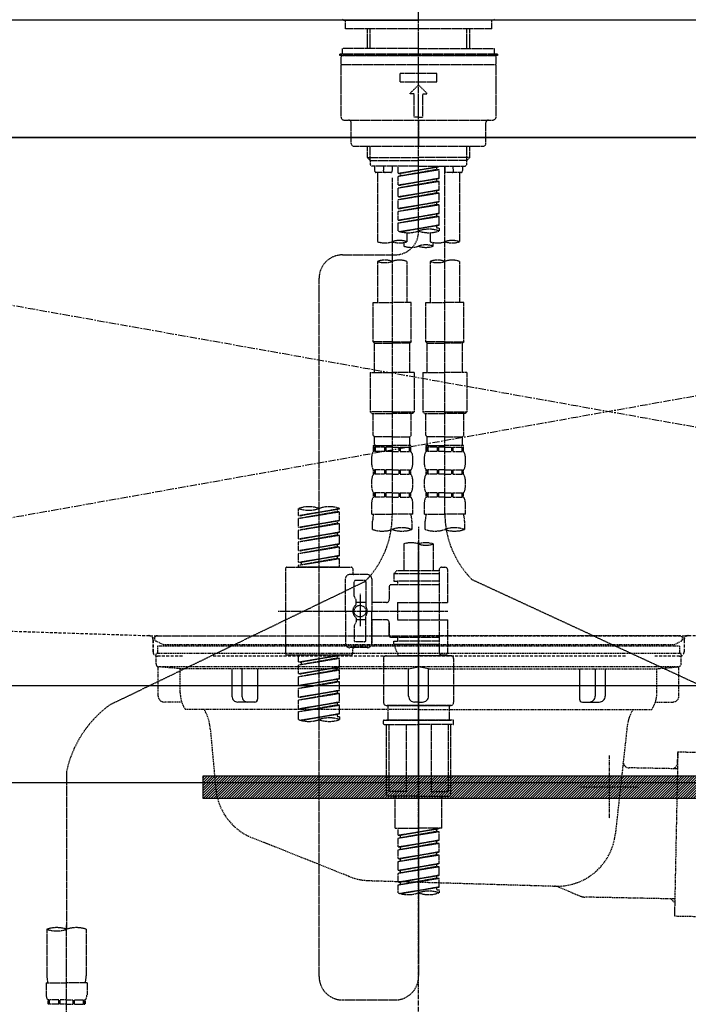
# Model space of a CAD drawing. Units: millimetres. Extents: x -109 to 26472, y -120 to 8859.
# Drawn here: x 17545 to 17773, y 2693 to 3029 of the extents above; entities that cross this region are included whole.
import ezdxf

# ---------------------------------------------------------------- set-up
doc = ezdxf.new("R2010")
doc.units = ezdxf.units.MM
for name, pattern in [('CENTER', [2, 1.25, -0.25, 0.25, -0.25]), ('CENTER2', [1.125, 0.75, -0.125, 0.125, -0.125]), ('DASHED', [0.75, 0.5, -0.25]), ('HIDDEN', [0.375, 0.25, -0.125]), ('STYLE_01', [1.40625, 0.9375, -0.15625, 0.15625, -0.15625])]:
    doc.linetypes.add(name, pattern=pattern)
doc.layers.get('DEFPOINTS').update_dxf_attribs({"color": 146})
for name, color, linetype in [('120-キャビネット（外）', 7, 'Continuous'), ('122-扉', 6, 'Continuous'), ('123-扉向き', 231, 'CENTER'), ('126-甲板', 2, 'Continuous'), ('140-パーツ芯', 13, 'CENTER'), ('142-把手', 4, 'Continuous'), ('150-機器', 8, 'Continuous'), ('160-文字', 254, 'Continuous'), ('166-寸法B', 11, 'Continuous')]:
    doc.layers.add(name, color=color, linetype=linetype)
doc.styles.add('KH001', font='txt')
doc.dimstyles.new('KH1xx030', dxfattribs={"dimscale": 30, "dimtxt": 2, "dimasz": 0.6, "dimexe": 0.3, "dimexo": 1.2, "dimgap": 0.5, "dimtad": 3, "dimdec": 1, "dimdsep": 46, "dimlunit": 6, "dimtxsty": 'KH001', "dimblk": 'DOT', "dimcen": 1, "dimdle": 1, "dimclrd": 256, "dimclre": 256, "dimclrt": 256, "dimadec": 0, "dimazin": 0, "dimtfac": 1, "dimtdec": 1, "dimtix": 1, "dimtmove": 2, "dimatfit": 3, "dimldrblk": 'CLOSEDBLANK', "dimfxl": 1, "dimtolj": 1, "dimtzin": 0, "dimlwd": -1, "dimlwe": -1, "dimarcsym": 0})

# ---------------------------------------------------------------- blocks, each defined once
blk = doc.blocks.new('KHB800HL-10_S2')
at = {"layer": '140-パーツ芯', "linetype": 'STYLE_01'}
blk.add_line((0, -258.2), (0, -177.84), dxfattribs=at)
at = {"layer": '150-機器', "color": 161, "linetype": 'HIDDEN', "ltscale": 4}
for p, q in [((401.5, 0), (-401.5, 0)), ((-398.55, -200.05), (-91.95, -209.95)), ((91.95, -209.95), (398.55, -200.05)), ((-91.95, -209.95), (-90.5, -210)), ((-91.62, -210), (91.62, -210)), ((-90.5, -211.45), (-90.5, -210)), ((-90.5, -211.45), (-90.5, -215.5)), ((-90.5, -215.5), (-90.5, -211.51)), ((91.95, -209.95), (90.5, -210)), ((90.5, -211.45), (90.5, -210)), ((90.5, -211.45), (90.5, -215.5)), ((90.5, -211.51), (90.5, -215.5)), ((-80.5, -217), (-89, -217)), ((70.5, -217), (-70.5, -217)), ((89, -217), (80.5, -217))]:
    blk.add_line(p, q, dxfattribs=at)
for centre, start, end in [((-92, -211.45), 360, 88.1498), ((92, -211.45), 91.8502, 180), ((-89, -215.5), 180, 270), ((89, -215.5), 270, 0)]:
    blk.add_arc(centre, 1.5, start, end, dxfattribs=at)
blk = doc.blocks.new('F402_S')
at = {"layer": '150-機器', "color": 161, "linetype": 'CENTER2'}
blk.add_line((0, -72.08), (0, 259.91), dxfattribs=at)
at = {"layer": '150-機器', "color": 13, "linetype": 'Continuous'}
for p, q in [((-25.63, 0), (-25.93, 0.3)), ((-25.63, 0), (0, 0)), ((25.63, 0), (0, 0)), ((25.93, 0.3), (25.63, 0))]:
    blk.add_line(p, q, dxfattribs=at)
at = {"layer": '150-機器', "color": 13, "linetype": 'DASHED', "ltscale": 0.5}
for p, q in [((-24.93, -2.99), (-24.93, 0)), ((24.93, -2.99), (24.93, 0)), ((0, -2.99), (-24.93, -2.99)), ((-17.45, -9.63), (-17.45, -2.99)), ((-16.44, -9.63), (-16.44, -2.99)), ((24.93, -2.99), (0, -2.99)), ((16.44, -9.63), (16.44, -2.99)), ((17.45, -9.63), (17.45, -2.99)), ((0, -9.63), (-25.93, -9.63)), ((-25.93, -11.63), (-25.93, -9.63)), ((0, -9.63), (25.93, -9.63)), ((25.93, -11.63), (25.93, -9.63)), ((0, -11.63), (-26.93, -11.63)), ((-26.93, -11.63), (-26.93, -12.12)), ((0, -12.12), (-26.93, -12.12)), ((-26.43, -33.07), (-26.43, -12.62)), ((-25.93, -12.12), (25.93, -12.12)), ((26.93, -11.63), (0, -11.63)), ((26.93, -12.12), (0, -12.12)), ((26.43, -33.07), (26.43, -12.62)), ((26.93, -11.63), (26.93, -12.12)), ((-26.43, -15.12), (26.43, -15.12)), ((-6.23, -21.1), (-6.23, -18.11)), ((-6.23, -18.11), (6.23, -18.11)), ((6.23, -21.1), (6.23, -18.11)), ((-6.23, -21.1), (6.23, -21.1)), ((-2.99, -25.09), (0, -22.1)), ((2.99, -25.09), (0, -22.1)), ((-1.5, -25.09), (-2.99, -25.09)), ((-1.5, -33.07), (-1.5, -25.09)), ((1.5, -25.09), (2.99, -25.09)), ((1.5, -33.07), (1.5, -25.09)), ((0, -33.07), (-1.5, -33.07)), ((0, -33.07), (1.5, -33.07)), ((-25.43, -34.07), (25.43, -34.07)), ((-22.94, -42.05), (-22.94, -35.06)), ((0, -34.07), (0, -43.04)), ((22.94, -42.05), (22.94, -35.06)), ((-21.94, -43.04), (21.94, -43.04)), ((-17.45, -46.88), (-17.45, -43.04)), ((-16.44, -47.87), (-16.44, -43.04)), ((16.44, -47.87), (16.44, -43.04)), ((17.45, -46.88), (17.45, -43.04)), ((-17.45, -46.88), (0, -46.88)), ((-16.46, -47.87), (-17.45, -46.88)), ((17.45, -46.88), (0, -46.88)), ((16.46, -47.87), (17.45, -46.88)), ((-16.44, -47.89), (0, -47.89)), ((-16.41, -49.37), (-16.41, -47.87)), ((-15.91, -49.87), (-16.41, -49.37)), ((0, -49.87), (-15.96, -49.87)), ((-14.96, -49.87), (-14.96, -51.46)), ((-11.92, -51.42), (-11.79, -49.87)), ((-8.98, -49.87), (-8.98, -51.46)), ((-6.98, -52.23), (-6.98, -49.87)), ((-6.98, -52.23), (6.98, -49.98)), ((6.98, -49.98), (-6.13, -52.34)), ((16.44, -47.89), (0, -47.89)), ((0, -49.87), (15.91, -49.87)), ((6.13, -50.13), (6.13, -50.87)), ((8.98, -49.87), (8.98, -51.46)), ((8.98, -168.36), (8.98, -49.87)), ((11.92, -51.42), (11.79, -49.87)), ((14.96, -49.87), (14.96, -51.46)), ((15.91, -49.87), (16.41, -49.37)), ((16.41, -49.37), (16.41, -47.87)), ((-9.47, -51.96), (-14.46, -51.96)), ((-13.96, -51.96), (-13.96, -75.59)), ((-6.98, -53.23), (6.13, -50.87)), ((-6.98, -53.23), (6.98, -50.98)), ((-6.98, -52.23), (-6.13, -52.34)), ((-6.98, -56.22), (-6.98, -53.23)), ((-6.13, -52.34), (-6.13, -53.08)), ((6.13, -50.87), (6.98, -50.98)), ((6.13, -50.87), (6.98, -50.98)), ((6.13, -50.87), (6.98, -50.98)), ((6.98, -53.97), (6.98, -50.98)), ((6.98, -53.97), (6.98, -50.98)), ((14.46, -51.96), (9.47, -51.96)), ((13.96, -51.96), (13.96, -75.59)), ((-8.98, -53.83), (-8.98, -168.99)), ((-6.98, -56.22), (6.98, -53.97)), ((-6.98, -57.22), (6.13, -54.86)), ((-6.98, -57.22), (6.98, -54.96)), ((-6.98, -56.22), (-6.13, -56.32)), ((6.98, -53.97), (-6.13, -56.32)), ((6.13, -54.12), (6.13, -54.86)), ((6.13, -54.12), (6.13, -54.86)), ((6.13, -54.86), (6.98, -54.96)), ((6.13, -54.86), (6.98, -54.96)), ((6.98, -57.96), (6.98, -54.96)), ((6.98, -57.96), (6.98, -54.96)), ((-6.98, -60.21), (-6.98, -57.22)), ((-6.98, -60.21), (6.98, -57.96)), ((-6.98, -61.21), (6.13, -58.85)), ((-6.98, -61.21), (6.98, -58.95)), ((-6.98, -60.21), (-6.13, -60.31)), ((6.98, -57.96), (-6.13, -60.31)), ((6.13, -58.09), (6.13, -58.85)), ((6.13, -58.11), (6.13, -58.85)), ((6.13, -58.11), (6.13, -58.85)), ((6.13, -58.85), (6.98, -58.95)), ((6.13, -58.85), (6.98, -58.95)), ((6.13, -58.85), (6.98, -58.95)), ((6.18, -58.09), (6.98, -57.96)), ((6.98, -61.95), (6.98, -58.95)), ((6.98, -61.95), (6.98, -58.95)), ((-6.98, -64.2), (-6.98, -61.21)), ((-6.98, -64.2), (6.98, -61.95)), ((-6.98, -65.2), (6.13, -62.84)), ((-6.98, -65.2), (6.98, -62.94)), ((6.98, -61.95), (-6.13, -64.3)), ((6.13, -62.1), (6.13, -62.84)), ((6.13, -62.1), (6.13, -62.84)), ((6.13, -62.84), (6.98, -62.94)), ((6.13, -62.84), (6.98, -62.94)), ((6.98, -65.94), (6.98, -62.94)), ((6.98, -65.94), (6.98, -62.94)), ((-6.98, -64.2), (-6.13, -64.3)), ((-6.98, -68.19), (-6.98, -65.2)), ((-6.98, -68.19), (6.98, -65.94)), ((-6.98, -69.18), (6.13, -66.83)), ((-6.98, -69.18), (6.98, -66.93)), ((6.98, -65.94), (-6.13, -68.29)), ((6.13, -66.07), (6.13, -66.83)), ((6.13, -66.09), (6.13, -66.83)), ((6.13, -66.09), (6.13, -66.83)), ((6.13, -66.83), (6.98, -66.93)), ((6.13, -66.83), (6.98, -66.93)), ((6.18, -66.06), (6.98, -65.94)), ((6.98, -69.92), (6.98, -66.93)), ((6.98, -69.92), (6.98, -66.93)), ((-6.98, -68.19), (-6.13, -68.29)), ((-6.98, -71.92), (-6.98, -69.18)), ((-6.45, -72.09), (6.98, -69.92)), ((6.98, -69.92), (-5.89, -72.24)), ((6.13, -70.06), (6.13, -70.82)), ((6.13, -70.08), (6.13, -70.82)), ((6.13, -70.08), (6.13, -70.82)), ((6.18, -70.05), (6.98, -69.92)), ((-3.99, -72.51), (-3.99, -75.59)), ((3.99, -72.51), (3.99, -75.59)), ((6.13, -70.82), (6.98, -70.92)), ((6.13, -70.82), (6.98, -70.92)), ((6.98, -70.92), (6.98, -71.92)), ((-4.99, -75.86), (-4.99, -77.09)), ((4.99, -77.09), (4.99, -75.86)), ((-25.94, -80.08), (-7.97, -80.06)), ((-13.96, -82.3), (-13.96, -96.27)), ((-3.99, -82.3), (-3.99, -96.27)), ((3.99, -82.3), (3.99, -96.27)), ((13.96, -82.3), (13.96, -96.27)), ((-33.91, -326.25), (-33.91, -88.06)), ((-15.46, -109.74), (-15.46, -96.27)), ((-15.46, -96.27), (-8.98, -96.27)), ((-2.49, -96.27), (-8.98, -96.27)), ((-2.49, -109.74), (-2.49, -96.27)), ((2.49, -109.74), (2.49, -96.27)), ((2.49, -96.27), (8.98, -96.27)), ((15.46, -96.27), (8.98, -96.27)), ((15.46, -109.74), (15.46, -96.27)), ((-8.98, -109.74), (-15.46, -109.74)), ((-15.46, -109.74), (-14.96, -110.24)), ((-14.96, -110.24), (-8.98, -110.24)), ((-14.96, -120.21), (-14.96, -110.24)), ((-8.98, -109.74), (-2.49, -109.74)), ((-2.99, -110.24), (-8.98, -110.24)), ((-2.49, -109.74), (-2.99, -110.24)), ((-2.99, -120.21), (-2.99, -110.24)), ((8.98, -109.74), (2.49, -109.74)), ((2.49, -109.74), (2.99, -110.24)), ((2.99, -110.24), (8.98, -110.24)), ((2.99, -120.21), (2.99, -110.24)), ((8.98, -109.74), (15.46, -109.74)), ((14.96, -110.24), (8.98, -110.24)), ((15.46, -109.74), (14.96, -110.24)), ((14.96, -120.21), (14.96, -110.24)), ((-16.46, -120.21), (-8.98, -120.21)), ((-16.46, -120.21), (-16.46, -133.67)), ((-1.5, -120.21), (-8.98, -120.21)), ((-1.5, -120.21), (-1.5, -133.67)), ((1.5, -120.21), (8.98, -120.21)), ((1.5, -120.21), (1.5, -133.67)), ((16.46, -120.21), (8.98, -120.21)), ((16.46, -120.21), (16.46, -133.67)), ((-8.98, -133.67), (-16.46, -133.67)), ((-16.46, -133.67), (-15.96, -134.17)), ((-15.96, -134.17), (-8.98, -134.17)), ((-15.46, -141.65), (-15.46, -134.17)), ((-8.98, -133.67), (-1.5, -133.67)), ((-1.99, -134.17), (-8.98, -134.17)), ((-2.49, -141.65), (-2.49, -134.17)), ((-1.5, -133.67), (-1.99, -134.17)), ((8.98, -133.67), (1.5, -133.67)), ((1.5, -133.67), (1.99, -134.17)), ((1.99, -134.17), (8.98, -134.17)), ((2.49, -141.65), (2.49, -134.17)), ((8.98, -133.67), (16.46, -133.67)), ((15.96, -134.17), (8.98, -134.17)), ((15.46, -141.65), (15.46, -134.17)), ((16.46, -133.67), (15.96, -134.17)), ((-15.46, -141.65), (-14.96, -142.15)), ((-14.96, -144.74), (-14.96, -142.15)), ((-8.98, -142.15), (-14.96, -142.15)), ((-8.98, -142.15), (-2.99, -142.15)), ((-2.49, -141.65), (-2.99, -142.15)), ((-2.99, -144.74), (-2.99, -142.15)), ((2.49, -141.65), (2.99, -142.15)), ((2.99, -144.74), (2.99, -142.15)), ((8.98, -142.15), (2.99, -142.15)), ((8.98, -142.15), (14.96, -142.15)), ((15.46, -141.65), (14.96, -142.15)), ((14.96, -144.74), (14.96, -142.15)), ((-15.46, -145.14), (-8.98, -145.14)), ((-15.36, -147.14), (-15.36, -145.14)), ((-15.36, -145.14), (-8.98, -145.14)), ((-14.96, -145.64), (-15.36, -145.64)), ((-14.96, -147.14), (-15.36, -147.14)), ((-14.96, -145.64), (-14.96, -147.14)), ((-14.86, -145.14), (-8.98, -145.14)), ((-14.86, -145.14), (-8.98, -145.14)), ((-11.65, -145.64), (-14.77, -145.64)), ((-14.77, -145.64), (-14.77, -147.14)), ((-11.65, -147.14), (-14.77, -147.14)), ((-11.65, -145.64), (-11.65, -147.14)), ((-8.98, -145.64), (-11.19, -145.64)), ((-11.19, -145.64), (-11.19, -147.14)), ((-8.98, -147.14), (-11.19, -147.14)), ((-2.59, -145.14), (-8.98, -145.14)), ((-8.98, -145.64), (-6.77, -145.64)), ((-8.98, -147.14), (-6.77, -147.14)), ((-6.77, -145.64), (-6.77, -147.14)), ((-6.3, -145.64), (-3.18, -145.64)), ((-6.3, -145.64), (-6.3, -147.14)), ((-6.3, -147.14), (-3.18, -147.14)), ((-3.18, -145.64), (-3.18, -147.14)), ((-2.99, -145.64), (-2.59, -145.64)), ((-2.99, -145.64), (-2.99, -147.14)), ((-2.99, -147.14), (-2.59, -147.14)), ((-2.59, -147.14), (-2.59, -145.14)), ((2.49, -145.14), (8.98, -145.14)), ((2.59, -147.14), (2.59, -145.14)), ((2.59, -145.14), (8.98, -145.14)), ((2.99, -145.64), (2.59, -145.64)), ((2.99, -147.14), (2.59, -147.14)), ((2.99, -145.64), (2.99, -147.14)), ((3.09, -145.14), (8.98, -145.14)), ((3.09, -145.14), (8.98, -145.14)), ((6.3, -145.64), (3.18, -145.64)), ((3.18, -145.64), (3.18, -147.14)), ((6.3, -147.14), (3.18, -147.14)), ((6.3, -145.64), (6.3, -147.14)), ((8.98, -145.64), (6.77, -145.64)), ((6.77, -145.64), (6.77, -147.14)), ((8.98, -147.14), (6.77, -147.14)), ((15.36, -145.14), (8.98, -145.14)), ((8.98, -145.64), (11.19, -145.64)), ((8.98, -147.14), (11.19, -147.14)), ((11.19, -145.64), (11.19, -147.14)), ((11.65, -145.64), (14.77, -145.64)), ((11.65, -145.64), (11.65, -147.14)), ((11.65, -147.14), (14.77, -147.14)), ((14.77, -145.64), (14.77, -147.14)), ((14.96, -145.64), (15.36, -145.64)), ((14.96, -145.64), (14.96, -147.14)), ((14.96, -147.14), (15.36, -147.14)), ((15.36, -147.14), (15.36, -145.14)), ((-15.96, -151.68), (-15.96, -148.88)), ((-1.99, -151.68), (-1.99, -148.88)), ((1.99, -151.68), (1.99, -148.88)), ((15.96, -151.68), (15.96, -148.88)), ((-15.36, -154.92), (-15.36, -153.42)), ((-14.96, -153.42), (-15.36, -153.42)), ((-14.96, -153.42), (-14.96, -154.92)), ((-14.77, -153.42), (-14.77, -154.92)), ((-11.65, -153.42), (-14.77, -153.42)), ((-11.65, -153.42), (-11.65, -154.92)), ((-11.19, -153.42), (-11.19, -154.92)), ((-8.98, -153.42), (-11.19, -153.42)), ((-8.98, -153.42), (-6.77, -153.42)), ((-6.77, -153.42), (-6.77, -154.92)), ((-6.3, -153.42), (-6.3, -154.92)), ((-6.3, -153.42), (-3.18, -153.42)), ((-3.18, -153.42), (-3.18, -154.92)), ((-2.99, -153.42), (-2.99, -154.92)), ((-2.99, -153.42), (-2.59, -153.42)), ((-2.59, -154.92), (-2.59, -153.42)), ((2.59, -154.92), (2.59, -153.42)), ((2.99, -153.42), (2.59, -153.42)), ((2.99, -153.42), (2.99, -154.92)), ((3.18, -153.42), (3.18, -154.92)), ((6.3, -153.42), (3.18, -153.42)), ((6.3, -153.42), (6.3, -154.92)), ((6.77, -153.42), (6.77, -154.92)), ((8.98, -153.42), (6.77, -153.42)), ((8.98, -153.42), (11.19, -153.42)), ((11.19, -153.42), (11.19, -154.92)), ((11.65, -153.42), (11.65, -154.92)), ((11.65, -153.42), (14.77, -153.42)), ((14.77, -153.42), (14.77, -154.92)), ((14.96, -153.42), (14.96, -154.92)), ((14.96, -153.42), (15.36, -153.42)), ((15.36, -154.92), (15.36, -153.42)), ((-15.96, -159.46), (-15.96, -156.66)), ((-14.96, -154.92), (-15.36, -154.92)), ((-11.65, -154.92), (-14.77, -154.92)), ((-8.98, -154.92), (-11.19, -154.92)), ((-8.98, -154.92), (-6.77, -154.92)), ((-6.3, -154.92), (-3.18, -154.92)), ((-2.99, -154.92), (-2.59, -154.92)), ((-1.99, -159.46), (-1.99, -156.66)), ((1.99, -159.46), (1.99, -156.66)), ((2.99, -154.92), (2.59, -154.92)), ((6.3, -154.92), (3.18, -154.92)), ((8.98, -154.92), (6.77, -154.92)), ((8.98, -154.92), (11.19, -154.92)), ((11.65, -154.92), (14.77, -154.92)), ((14.96, -154.92), (15.36, -154.92)), ((15.96, -159.46), (15.96, -156.66)), ((-15.36, -162.7), (-15.36, -161.2)), ((-14.96, -161.2), (-15.36, -161.2)), ((-14.96, -161.2), (-14.96, -162.7)), ((-14.77, -161.2), (-14.77, -162.7)), ((-11.65, -161.2), (-14.77, -161.2)), ((-11.65, -161.2), (-11.65, -162.7)), ((-11.19, -161.2), (-11.19, -162.7)), ((-8.98, -161.2), (-11.19, -161.2)), ((-8.98, -161.2), (-6.77, -161.2)), ((-6.77, -161.2), (-6.77, -162.7)), ((-6.3, -161.2), (-6.3, -162.7)), ((-6.3, -161.2), (-3.18, -161.2)), ((-3.18, -161.2), (-3.18, -162.7)), ((-2.99, -161.2), (-2.99, -162.7)), ((-2.99, -161.2), (-2.59, -161.2)), ((-2.59, -162.7), (-2.59, -161.2)), ((2.59, -162.7), (2.59, -161.2)), ((2.99, -161.2), (2.59, -161.2)), ((2.99, -161.2), (2.99, -162.7)), ((3.18, -161.2), (3.18, -162.7)), ((6.3, -161.2), (3.18, -161.2)), ((6.3, -161.2), (6.3, -162.7)), ((6.77, -161.2), (6.77, -162.7)), ((8.98, -161.2), (6.77, -161.2)), ((8.98, -161.2), (11.19, -161.2)), ((11.19, -161.2), (11.19, -162.7)), ((11.65, -161.2), (11.65, -162.7)), ((11.65, -161.2), (14.77, -161.2)), ((14.77, -161.2), (14.77, -162.7)), ((14.96, -161.2), (14.96, -162.7)), ((14.96, -161.2), (15.36, -161.2)), ((15.36, -162.7), (15.36, -161.2)), ((-15.96, -168.48), (-15.96, -164.44)), ((-14.96, -162.7), (-15.36, -162.7)), ((-11.65, -162.7), (-14.77, -162.7)), ((-8.98, -162.7), (-11.19, -162.7)), ((-8.98, -162.7), (-6.77, -162.7)), ((-6.3, -162.7), (-3.18, -162.7)), ((-2.99, -162.7), (-2.59, -162.7)), ((-1.99, -168.48), (-1.99, -164.44)), ((1.99, -168.48), (1.99, -164.44)), ((2.99, -162.7), (2.59, -162.7)), ((6.3, -162.7), (3.18, -162.7)), ((8.98, -162.7), (6.77, -162.7)), ((8.98, -162.7), (11.19, -162.7)), ((11.65, -162.7), (14.77, -162.7)), ((14.96, -162.7), (15.36, -162.7)), ((15.96, -168.48), (15.96, -164.44)), ((-40.89, -168.94), (-40.89, -166.58)), ((-40.89, -168.94), (-26.93, -166.69)), ((-40.89, -169.94), (-27.78, -167.58)), ((-40.89, -169.94), (-26.93, -167.69)), ((-26.93, -166.69), (-40.04, -169.05)), ((-27.78, -166.84), (-27.78, -167.58)), ((-27.78, -167.58), (-26.93, -167.69)), ((-27.78, -167.58), (-26.93, -167.69)), ((-27.78, -167.58), (-26.93, -167.69)), ((-26.93, -166.69), (-26.93, -166.58)), ((-26.93, -170.68), (-26.93, -167.69)), ((-26.93, -170.68), (-26.93, -167.69)), ((-40.89, -168.94), (-40.04, -169.05)), ((-40.89, -172.93), (-40.89, -169.94)), ((-40.89, -172.93), (-26.93, -170.68)), ((-26.93, -170.68), (-40.04, -173.04)), ((-27.78, -170.83), (-27.78, -171.57)), ((-27.78, -170.83), (-27.78, -171.57)), ((-15.96, -168.48), (-8.98, -168.48)), ((-15.66, -173.73), (-15.66, -170.91)), ((-1.99, -168.48), (-8.98, -168.48)), ((-2.29, -170.91), (-2.29, -173.73)), ((1.99, -168.48), (8.98, -168.48)), ((2.29, -173.73), (2.29, -170.91)), ((15.96, -168.48), (8.98, -168.48)), ((15.66, -170.91), (15.66, -173.73)), ((-40.89, -173.93), (-27.78, -171.57)), ((-40.89, -173.93), (-26.93, -171.68)), ((-40.89, -172.93), (-40.04, -173.04)), ((-40.89, -176.92), (-40.89, -173.93)), ((-27.78, -171.57), (-26.93, -171.68)), ((-27.78, -171.57), (-26.93, -171.68)), ((-26.93, -174.67), (-26.93, -171.68)), ((-26.93, -174.67), (-26.93, -171.68)), ((0, -172.84), (0, -326.25)), ((-40.89, -176.92), (-26.93, -174.67)), ((-40.89, -177.92), (-27.78, -175.56)), ((-40.89, -177.92), (-26.93, -175.67)), ((-40.89, -176.92), (-40.04, -177.03)), ((-40.89, -180.91), (-40.89, -177.92)), ((-26.93, -174.67), (-40.04, -177.03)), ((-27.78, -174.8), (-27.78, -175.56)), ((-27.78, -174.82), (-27.78, -175.56)), ((-27.78, -174.82), (-27.78, -175.56)), ((-27.78, -175.56), (-26.93, -175.67)), ((-27.78, -175.56), (-26.93, -175.67)), ((-27.78, -175.56), (-26.93, -175.67)), ((-27.73, -174.8), (-26.93, -174.67)), ((-26.93, -178.66), (-26.93, -175.67)), ((-26.93, -178.66), (-26.93, -175.67)), ((-40.89, -180.91), (-26.93, -178.66)), ((-40.89, -181.91), (-27.78, -179.55)), ((-40.89, -181.91), (-26.93, -179.65)), ((-40.89, -180.91), (-40.04, -181.02)), ((-26.93, -178.66), (-40.04, -181.02)), ((-27.78, -178.81), (-27.78, -179.55)), ((-27.78, -178.81), (-27.78, -179.55)), ((-27.78, -179.55), (-26.93, -179.65)), ((-27.78, -179.55), (-26.93, -179.65)), ((-26.93, -182.65), (-26.93, -179.65)), ((-26.93, -182.65), (-26.93, -179.65)), ((-4.99, -178.69), (-4.99, -187.88)), ((4.99, -178.69), (4.99, -187.88)), ((-40.89, -184.9), (-40.89, -181.91)), ((-40.89, -184.9), (-26.93, -182.65)), ((-40.89, -185.9), (-27.78, -183.54)), ((-40.89, -185.9), (-26.93, -183.64)), ((-26.93, -182.65), (-40.04, -185)), ((-27.78, -182.78), (-27.78, -183.54)), ((-27.78, -182.8), (-27.78, -183.54)), ((-27.78, -182.8), (-27.78, -183.54)), ((-27.78, -183.54), (-26.93, -183.64)), ((-27.78, -183.54), (-26.93, -183.64)), ((-27.73, -182.78), (-26.93, -182.65)), ((-26.93, -186.64), (-26.93, -183.64)), ((-26.93, -186.64), (-26.93, -183.64)), ((-45.38, -187.13), (-45.38, -216.06)), ((-44.88, -186.64), (-22.94, -186.64)), ((-40.89, -184.9), (-40.04, -185)), ((-40.89, -186.64), (-40.89, -185.9)), ((-26.93, -186.64), (-40.89, -186.64)), ((-40.04, -185), (-40.04, -185.75)), ((-22.44, -187.13), (-22.44, -188.63)), ((-7.48, -187.88), (-8.48, -188.88)), ((-4.99, -187.88), (-7.48, -187.88)), ((6.98, -187.88), (-4.99, -187.88)), ((6.98, -187.63), (6.98, -187.88)), ((6.98, -187.88), (6.98, -198.6)), ((7.98, -186.64), (8.98, -186.64)), ((9.97, -198.6), (9.97, -187.63)), ((-24.93, -201.6), (-24.93, -190.63)), ((-17.45, -189.13), (-23.44, -189.13)), ((-18.45, -191.12), (-21.44, -191.12)), ((-15.96, -190.63), (-15.96, -201.6)), ((6.98, -188.88), (-8.48, -188.88)), ((-8.48, -188.88), (-8.48, -191.37)), ((-8.48, -191.37), (-7.23, -191.37)), ((-7.23, -191.37), (-7.23, -192.62)), ((6.98, -191.37), (-7.23, -191.37)), ((-4.99, -188.68), (-5.04, -188.68)), ((18.19, -190.79), (110.79, -233.73)), ((-18.32, -191.56), (-105.43, -233.7)), ((-21.94, -196.48), (-21.94, -191.62)), ((-17.95, -191.62), (-17.95, -199.92)), ((-9.97, -193.12), (-9.97, -197.66)), ((6.98, -192.62), (-9.47, -192.62)), ((-21.87, -196.73), (-21.31, -197.7)), ((-21.24, -199.2), (-21.24, -197.95)), ((-19.95, -195.73), (-19.95, -206.68)), ((-19.95, -196.61), (-19.95, -206.58)), ((-17.95, -198.65), (-21.24, -198.64)), ((-10.97, -198.65), (-15.96, -198.65)), ((-7.23, -198.6), (-7.23, -204.59)), ((-7.23, -198.6), (9.97, -198.6)), ((6.98, -198.6), (6.98, -215.74)), ((-47.83, -201.6), (9.97, -201.6)), ((-24.93, -201.6), (-24.93, -212.57)), ((-21.24, -204), (-21.24, -205.24)), ((-17.95, -204.55), (-21.24, -204.55)), ((-17.95, -211.57), (-17.95, -203.27)), ((-15.96, -212.57), (-15.96, -201.6)), ((-10.97, -204.54), (-15.96, -204.54)), ((-15.96, -204.54), (-15.96, -212.57)), ((-7.23, -204.59), (9.97, -204.59)), ((7.23, -204.59), (9.97, -204.59)), ((9.97, -215.56), (9.97, -204.59)), ((-21.94, -206.72), (-21.94, -211.57)), ((-21.87, -206.47), (-21.31, -205.49)), ((-9.97, -205.54), (-9.97, -210.07)), ((-9.97, -210.07), (-9.97, -205.54)), ((6.98, -210.57), (-9.47, -210.57)), ((-7.23, -210.57), (-7.23, -211.82)), ((-17.45, -214.06), (-23.44, -214.06)), ((-22.44, -216.06), (-22.44, -214.56)), ((-17.45, -214.06), (-21.94, -214.06)), ((-18.45, -212.07), (-21.44, -212.07)), ((-8.48, -211.82), (-7.23, -211.82)), ((-8.48, -212.82), (-8.48, -211.82)), ((-8.48, -212.82), (6.98, -212.82)), ((-8.48, -212.82), (-6.99, -216.81)), ((6.98, -211.82), (-7.23, -211.82)), ((-44.88, -216.56), (-22.94, -216.56)), ((-40.89, -218.92), (-40.89, -216.56)), ((-40.89, -218.92), (-26.93, -216.67)), ((-40.89, -219.92), (-27.78, -217.56)), ((-40.89, -219.92), (-26.93, -217.66)), ((-26.93, -216.67), (-40.04, -219.02)), ((-27.78, -216.82), (-27.78, -217.56)), ((-27.78, -217.56), (-26.93, -217.66)), ((-27.78, -217.56), (-26.93, -217.66)), ((-27.78, -217.56), (-26.93, -217.66)), ((-26.93, -220.66), (-26.93, -217.66)), ((-26.93, -220.66), (-26.93, -217.66)), ((-11.97, -217.8), (-11.97, -232.76)), ((-10.97, -216.81), (0, -216.81)), ((6.99, -216.81), (-6.99, -216.81)), ((10.97, -216.81), (0, -216.81)), ((7.21, -216.2), (6.99, -216.81)), ((7.98, -216.56), (8.98, -216.56)), ((11.97, -217.8), (11.97, -232.76)), ((-40.89, -218.92), (-40.04, -219.02)), ((-40.89, -222.91), (-40.89, -219.92)), ((-40.89, -222.91), (-26.93, -220.66)), ((-40.89, -223.91), (-27.78, -221.55)), ((-40.89, -223.91), (-26.93, -221.65)), ((-40.04, -219.02), (-40.04, -219.77)), ((-26.93, -220.66), (-40.04, -223.01)), ((-27.78, -220.81), (-27.78, -221.55)), ((-27.78, -220.81), (-27.78, -221.55)), ((-27.78, -221.55), (-26.93, -221.65)), ((-27.78, -221.55), (-26.93, -221.65)), ((-26.93, -224.65), (-26.93, -221.65)), ((-26.93, -224.65), (-26.93, -221.65)), ((-40.89, -222.91), (-40.04, -223.01)), ((-40.89, -226.9), (-40.89, -223.91)), ((-40.89, -226.9), (-26.93, -224.65)), ((-26.93, -224.65), (-40.04, -227)), ((-27.78, -224.78), (-27.78, -225.54)), ((-27.78, -224.8), (-27.78, -225.54)), ((-27.78, -224.8), (-27.78, -225.54)), ((-27.73, -224.77), (-26.93, -224.65)), ((-40.89, -227.9), (-27.78, -225.54)), ((-40.89, -227.9), (-26.93, -225.64)), ((-40.89, -226.9), (-40.04, -227)), ((-40.89, -230.89), (-40.89, -227.9)), ((-27.78, -225.54), (-26.93, -225.64)), ((-27.78, -225.54), (-26.93, -225.64)), ((-27.78, -225.54), (-26.93, -225.64)), ((-26.93, -228.64), (-26.93, -225.64)), ((-26.93, -228.64), (-26.93, -225.64)), ((-40.89, -230.89), (-26.93, -228.64)), ((-40.89, -231.88), (-27.78, -229.53)), ((-40.89, -231.88), (-26.93, -229.63)), ((-40.89, -230.89), (-40.04, -230.99)), ((-26.93, -228.64), (-40.04, -230.99)), ((-27.78, -228.79), (-27.78, -229.53)), ((-27.78, -228.79), (-27.78, -229.53)), ((-27.78, -229.53), (-26.93, -229.63)), ((-27.78, -229.53), (-26.93, -229.63)), ((-26.93, -232.62), (-26.93, -229.63)), ((-26.93, -232.62), (-26.93, -229.63)), ((-40.89, -234.88), (-40.89, -231.88)), ((-40.89, -234.88), (-26.93, -232.62)), ((-40.89, -235.87), (-27.78, -233.52)), ((-40.89, -235.87), (-26.93, -233.62)), ((-40.89, -234.88), (-40.04, -234.98)), ((-26.93, -232.62), (-40.04, -234.98)), ((-27.78, -232.76), (-27.78, -233.52)), ((-27.78, -232.78), (-27.78, -233.52)), ((-27.78, -232.78), (-27.78, -233.52)), ((-27.78, -233.52), (-26.93, -233.62)), ((-27.78, -233.52), (-26.93, -233.62)), ((-27.73, -232.75), (-26.93, -232.62)), ((-26.93, -236.61), (-26.93, -233.62)), ((-26.93, -236.61), (-26.93, -233.62)), ((-10.97, -233.76), (0, -233.76)), ((0, -233.76), (-10.97, -233.76)), ((-10.47, -233.76), (-10.47, -238.75)), ((0, -233.75), (-9.8, -233.75)), ((0, -233.75), (9.8, -233.75)), ((10.97, -233.76), (0, -233.76)), ((0, -233.76), (10.97, -233.76)), ((10.47, -233.76), (10.47, -238.75)), ((-40.89, -238.61), (-40.89, -235.87)), ((-40.36, -238.78), (-26.93, -236.61)), ((-26.93, -236.61), (-39.8, -238.93)), ((-27.78, -236.75), (-27.78, -237.51)), ((-27.78, -236.77), (-27.78, -237.51)), ((-27.78, -236.77), (-27.78, -237.51)), ((-27.78, -237.51), (-26.93, -237.61)), ((-27.78, -237.51), (-26.93, -237.61)), ((-27.73, -236.74), (-26.93, -236.61)), ((-26.93, -237.61), (-26.93, -238.61)), ((-11.97, -240.04), (-11.97, -238.95)), ((-11.77, -238.75), (-10.97, -238.75)), ((-11.77, -240.24), (0, -240.24)), ((-10.97, -238.75), (0, -238.75)), ((-10.47, -238.75), (-10.97, -238.75)), ((0, -238.75), (-10.97, -238.75)), ((-10.47, -238.75), (-10.97, -238.75)), ((-10.97, -264.18), (-10.97, -240.24)), ((-10.11, -240.24), (-10.11, -263.18)), ((-4.26, -240.24), (-4.26, -263.18)), ((10.97, -238.75), (0, -238.75)), ((0, -238.75), (10.97, -238.75)), ((11.77, -240.24), (0, -240.24)), ((4.26, -240.24), (4.26, -263.18)), ((10.11, -240.24), (10.11, -263.18)), ((10.47, -238.75), (10.97, -238.75)), ((10.47, -238.75), (10.97, -238.75)), ((11.77, -238.75), (10.97, -238.75)), ((10.97, -264.18), (10.97, -240.24)), ((11.97, -240.04), (11.97, -238.95)), ((-120, -256.27), (-120, -310.13)), ((0, -264.68), (-10.47, -264.68)), ((-4.26, -263.18), (-10.11, -263.18)), ((-7.98, -275.65), (-7.98, -264.68)), ((0, -264.68), (10.47, -264.68)), ((4.26, -263.18), (10.11, -263.18)), ((7.98, -275.65), (7.98, -264.68)), ((-7.98, -275.65), (0, -275.65)), ((-6.98, -278.01), (-6.98, -275.65)), ((-6.98, -278.01), (6.98, -275.76)), ((-6.98, -279.01), (6.13, -276.65)), ((-6.98, -279.01), (6.98, -276.76)), ((-6.98, -278.01), (-6.13, -278.12)), ((6.98, -275.76), (-6.13, -278.12)), ((-6.13, -278.86), (-6.13, -278.12)), ((7.98, -275.65), (0, -275.65)), ((6.13, -275.91), (6.13, -276.65)), ((6.13, -276.65), (6.98, -276.76)), ((6.13, -276.65), (6.98, -276.76)), ((6.13, -276.65), (6.98, -276.76)), ((6.98, -279.75), (6.98, -276.76)), ((6.98, -279.75), (6.98, -276.76)), ((-6.98, -282), (-6.98, -279.01)), ((-6.98, -282), (6.98, -279.75)), ((-6.98, -283), (6.13, -280.64)), ((-6.98, -283), (6.98, -280.75)), ((-6.98, -282), (-6.13, -282.11)), ((6.98, -279.75), (-6.13, -282.11)), ((-6.13, -282.85), (-6.13, -282.11)), ((6.13, -279.9), (6.13, -280.64)), ((6.13, -279.9), (6.13, -280.64)), ((6.13, -280.64), (6.98, -280.75)), ((6.13, -280.64), (6.98, -280.75)), ((6.98, -283.74), (6.98, -280.75)), ((6.98, -283.74), (6.98, -280.75)), ((-6.98, -285.99), (-6.98, -283)), ((-6.98, -285.99), (6.98, -283.74)), ((-6.98, -286.99), (6.13, -284.63)), ((-6.98, -286.99), (6.98, -284.74)), ((6.98, -283.74), (-6.13, -286.1)), ((6.13, -283.88), (6.13, -284.63)), ((6.13, -283.89), (6.13, -284.63)), ((6.13, -283.89), (6.13, -284.63)), ((6.13, -284.63), (6.98, -284.74)), ((6.13, -284.63), (6.98, -284.74)), ((6.13, -284.63), (6.98, -284.74)), ((6.18, -283.87), (6.98, -283.74)), ((6.98, -287.73), (6.98, -284.74)), ((6.98, -287.73), (6.98, -284.74)), ((-6.98, -285.99), (-6.13, -286.1)), ((-6.98, -289.98), (-6.98, -286.99)), ((-6.98, -289.98), (6.98, -287.73)), ((-6.98, -290.98), (6.13, -288.62)), ((-6.98, -290.98), (6.98, -288.73)), ((-6.13, -286.84), (-6.13, -286.1)), ((6.98, -287.73), (-6.13, -290.09)), ((6.13, -287.88), (6.13, -288.62)), ((6.13, -287.88), (6.13, -288.62)), ((6.13, -288.62), (6.98, -288.73)), ((6.13, -288.62), (6.98, -288.73)), ((6.98, -291.72), (6.98, -288.73)), ((6.98, -291.72), (6.98, -288.73)), ((-6.98, -289.98), (-6.13, -290.09)), ((-6.98, -293.97), (-6.98, -290.98)), ((-6.98, -293.97), (6.98, -291.72)), ((-6.13, -290.83), (-6.13, -290.09)), ((6.98, -291.72), (-6.13, -294.08)), ((6.13, -291.85), (6.13, -292.61)), ((6.13, -291.87), (6.13, -292.61)), ((6.13, -291.87), (6.13, -292.61)), ((6.18, -291.85), (6.98, -291.72)), ((-6.98, -294.97), (6.13, -292.61)), ((-6.98, -294.97), (6.98, -292.72)), ((-6.98, -293.97), (-6.13, -294.08)), ((-6.98, -297.7), (-6.98, -294.97)), ((-6.13, -294.81), (-6.13, -294.08)), ((6.13, -292.61), (6.98, -292.72)), ((6.13, -292.61), (6.98, -292.72)), ((6.98, -295.71), (6.98, -292.72)), ((6.98, -295.71), (6.98, -292.72)), ((-6.45, -297.87), (6.98, -295.71)), ((6.98, -295.71), (-5.89, -298.02)), ((6.13, -295.84), (6.13, -296.6)), ((6.13, -295.86), (6.13, -296.6)), ((6.13, -295.86), (6.13, -296.6)), ((6.13, -296.6), (6.98, -296.7)), ((6.13, -296.6), (6.98, -296.7)), ((6.18, -295.84), (6.98, -295.71)), ((6.98, -296.7), (6.98, -297.7)), ((-120, -402.9), (-120, -308.59)), ((-126.68, -310.13), (-126.68, -326.01)), ((-113.32, -310.13), (-113.32, -326.01)), ((-126.98, -328.44), (-126.98, -332.48)), ((-126.98, -328.44), (-120, -328.44)), ((-113.02, -328.44), (-120, -328.44)), ((-113.02, -328.44), (-113.02, -332.48)), ((-126.38, -334.22), (-126.38, -335.72)), ((-125.99, -334.22), (-126.38, -334.22)), ((-125.99, -335.72), (-126.38, -335.72)), ((-125.99, -335.72), (-125.99, -334.22)), ((-125.8, -335.72), (-125.8, -334.22)), ((-122.67, -334.22), (-125.8, -334.22)), ((-122.67, -335.72), (-125.8, -335.72)), ((-122.67, -335.72), (-122.67, -334.22)), ((-122.21, -335.72), (-122.21, -334.22)), ((-120, -334.22), (-122.21, -334.22)), ((-120, -335.72), (-122.21, -335.72)), ((-120, -334.22), (-117.79, -334.22)), ((-120, -335.72), (-117.79, -335.72)), ((-117.79, -335.72), (-117.79, -334.22)), ((-117.33, -335.72), (-117.33, -334.22)), ((-117.33, -334.22), (-114.2, -334.22)), ((-117.33, -335.72), (-114.2, -335.72)), ((-114.2, -335.72), (-114.2, -334.22)), ((-114.01, -335.72), (-114.01, -334.22)), ((-114.01, -334.22), (-113.62, -334.22)), ((-114.01, -335.72), (-113.62, -335.72)), ((-113.62, -334.22), (-113.62, -335.72)), ((-25.93, -334.22), (-7.98, -334.22))]:
    blk.add_line(p, q, dxfattribs=at)
blk.add_circle((-19.95, -201.6), 1.99, dxfattribs=at)
for centre, radius, start, end in [((-25.93, -12.62), 0.499, 90, 180), ((25.93, -12.62), 0.499, 0, 90), ((-25.43, -33.07), 0.997, 180, 270), ((25.43, -33.07), 0.997, 270, 0), ((-23.94, -35.06), 0.997, 0, 90), ((23.94, -35.06), 0.997, 90, 180), ((-21.94, -42.05), 0.997, 180, 270), ((21.94, -42.05), 0.997, 270, 0), ((-14.46, -51.46), 0.499, 180, 270), ((-11.42, -51.46), 0.499, 175.0337, 270), ((-9.47, -51.46), 0.499, 270, 0), ((9.47, -51.46), 0.499, 180, 270), ((11.42, -51.46), 0.499, 270, 4.9663), ((14.46, -51.46), 0.499, 270, 0), ((-7.98, -72.08), 7.98, 270.0651, 0), ((-3.49, -62.05), 10.47, 250.5288, 289.4712), ((3.49, -81.79), 10.47, 70.5288, 109.4712), ((3.49, -62.05), 10.47, 250.5288, 289.4712), ((-11.47, -68.53), 7.48, 250.5288, 289.4712), ((-6.48, -82.64), 7.48, 70.5288, 109.4712), ((-6.48, -68.53), 7.48, 250.5288, 289.4712), ((-2.49, -70.03), 7.48, 250.5288, 289.4712), ((2.49, -84.14), 7.48, 70.5288, 109.4712), ((2.49, -70.03), 7.48, 250.5288, 289.4712), ((6.48, -68.53), 7.48, 250.5288, 289.4712), ((11.47, -82.64), 7.48, 70.5288, 109.4712), ((11.47, -68.53), 7.48, 250.5288, 289.4712), ((-25.93, -88.06), 7.98, 90.0651, 180), ((-11.47, -89.35), 7.48, 70.5288, 109.4712), ((-11.47, -75.25), 7.48, 250.5288, 289.4712), ((-6.48, -89.35), 7.48, 70.5288, 109.4712), ((6.48, -89.35), 7.48, 70.5288, 109.4712), ((6.48, -75.25), 7.48, 250.5288, 289.4712), ((11.47, -89.35), 7.48, 70.5288, 109.4712), ((-13.11, -148.88), 2.84, 142.1507, 180), ((-14.56, -144.74), 0.399, 180, 270), ((-3.39, -144.74), 0.399, 270, 0), ((-4.84, -148.88), 2.84, 0, 37.8493), ((4.84, -148.88), 2.84, 142.1507, 180), ((3.39, -144.74), 0.399, 180, 270), ((14.56, -144.74), 0.399, 270, 0), ((13.11, -148.88), 2.84, 0, 37.8493), ((-13.11, -151.68), 2.84, 180, 217.8493), ((-4.84, -151.68), 2.84, 322.1507, 0), ((4.84, -151.68), 2.84, 180, 217.8493), ((13.11, -151.68), 2.84, 322.1507, 0), ((-13.11, -156.66), 2.84, 142.1507, 180), ((-4.84, -156.66), 2.84, 0, 37.8493), ((4.84, -156.66), 2.84, 142.1507, 180), ((13.11, -156.66), 2.84, 0, 37.8493), ((-13.11, -159.46), 2.84, 180, 217.8493), ((-4.84, -159.46), 2.84, 322.1507, 0), ((4.84, -159.46), 2.84, 180, 217.8493), ((13.11, -159.46), 2.84, 322.1507, 0), ((-13.11, -164.44), 2.84, 142.1507, 180), ((-4.84, -164.44), 2.84, 0, 37.8493), ((4.84, -164.44), 2.84, 142.1507, 180), ((13.11, -164.44), 2.84, 0, 37.8493), ((-37.4, -176.45), 10.47, 70.5288, 109.4712), ((-37.4, -156.71), 10.47, 250.5288, 289.4712), ((-30.42, -176.45), 10.47, 70.5288, 109.4712), ((-40.89, -168.99), 31.92, 315, 0), ((-5.68, -170.91), 9.97, 165.9301, 180), ((-12.27, -170.91), 9.97, 0, 14.0699), ((12.27, -170.91), 9.97, 165.9301, 180), ((40.89, -168.36), 31.92, 180, 224.6508), ((5.68, -170.91), 9.97, 0, 14.0699), ((-12.32, -164.28), 10.02, 250.5288, 289.4712), ((-5.64, -183.18), 10.02, 70.5288, 109.4712), ((-5.64, -164.28), 10.02, 250.5288, 289.4712), ((5.64, -164.28), 10.02, 250.5288, 289.4712), ((12.32, -183.18), 10.02, 70.5288, 109.4712), ((12.32, -164.28), 10.02, 250.5288, 289.4712), ((-2.49, -185.74), 7.48, 70.5288, 109.4712), ((2.49, -185.74), 7.48, 70.5288, 109.4712), ((2.49, -171.63), 7.48, 250.5288, 289.4712), ((-44.88, -187.13), 0.499, 90, 180), ((-22.94, -187.13), 0.499, 0, 90), ((7.98, -187.63), 0.997, 90, 180), ((8.98, -187.63), 0.997, 0, 90), ((-23.44, -190.63), 1.5, 90, 180), ((-21.94, -188.63), 0.499, 180, 270), ((-21.44, -191.62), 0.499, 90, 180), ((-18.45, -191.62), 0.499, 0, 90), ((-17.45, -190.63), 1.5, 0, 90), ((-9.47, -193.12), 0.499, 90, 180), ((-21.44, -196.48), 0.499, 180, 210), ((-21.74, -197.95), 0.499, 0, 30), ((-10.97, -197.66), 0.997, 270, 0), ((-20.03, -201.55), 2.41, 126.0657, 181.0877), ((-21.74, -199.2), 0.499, 306.0657, 0), ((-17.45, -199.92), 0.499, 180, 214.0506), ((-19.87, -201.55), 2.41, 358.9123, 34.0506), ((-20.03, -201.64), 2.41, 178.9123, 233.9343), ((-21.74, -204), 0.499, 0, 53.9343), ((-17.45, -203.27), 0.499, 145.9494, 180), ((-19.87, -201.64), 2.41, 325.9494, 1.0877), ((-10.97, -205.54), 0.997, 0, 90), ((-21.44, -206.72), 0.499, 150, 180), ((-21.74, -205.24), 0.499, 330, 0), ((-21.44, -211.57), 0.499, 180, 270), ((-18.45, -211.57), 0.499, 270, 0), ((-9.47, -210.07), 0.499, 180, 270), ((-9.47, -210.07), 0.499, 180, 270), ((-23.44, -212.57), 1.5, 180, 270), ((-21.94, -214.56), 0.499, 90, 180), ((-17.45, -212.57), 1.5, 270, 0), ((-17.45, -212.57), 1.5, 270, 0), ((-44.88, -216.06), 0.499, 180, 270), ((-22.94, -216.06), 0.499, 270, 0), ((-10.97, -217.8), 0.997, 90, 180), ((7.98, -215.56), 0.997, 180.0133, 270), ((8.98, -215.56), 0.997, 270, 0), ((10.97, -217.8), 0.997, 0, 90), ((-82.55, -264.46), 38.34, 126.6492, 167.6612), ((-10.97, -232.76), 0.997, 180, 270), ((10.97, -232.76), 0.997, 270, 0), ((-30.42, -248.48), 10.47, 70.5288, 109.4712), ((-37.4, -228.74), 10.47, 250.5288, 289.4712), ((-30.42, -228.74), 10.47, 250.5288, 289.4712), ((-11.77, -238.95), 0.199, 90, 180), ((-11.77, -240.04), 0.199, 180, 270), ((11.77, -238.95), 0.199, 0, 90), ((11.77, -240.04), 0.199, 270, 0), ((-10.47, -264.18), 0.499, 180, 270), ((10.47, -264.18), 0.499, 270, 0), ((-3.49, -287.83), 10.47, 250.5288, 289.4712), ((3.49, -307.57), 10.47, 70.5288, 109.4712), ((3.49, -287.83), 10.47, 250.5288, 289.4712), ((-123.34, -319.58), 10.02, 70.5288, 109.4712), ((-123.34, -300.68), 10.02, 250.5288, 289.4712), ((-116.66, -319.58), 10.02, 70.5288, 109.4712), ((-116.71, -326.01), 9.97, 180, 194.0699), ((-123.29, -326.01), 9.97, 345.9301, 0), ((-25.93, -326.25), 7.98, 180, 270), ((-7.98, -326.25), 7.98, 270, 0), ((-124.14, -332.48), 2.84, 180, 217.8493), ((-115.86, -332.48), 2.84, 322.1507, 0)]:
    blk.add_arc(centre, radius, start, end, dxfattribs=at)
blk = doc.blocks.new('排水ﾄﾗｯﾌﾟ_破線-1')
at = {"layer": '150-機器', "color": 13, "linetype": 'CENTER'}
for p, q in [((0, -269.89), (0, 26.71)), ((0, -269.89), (0, 26.71)), ((0, 3.22), (0, -103.46))]:
    blk.add_line(p, q, dxfattribs=at)
at = {"layer": '150-機器', "color": 13, "linetype": 'DASHED', "ltscale": 0.8}
for p, q in [((-89, 0), (0, 0)), ((89, 0), (0, 0)), ((-87.11, -3.02), (-89.43, -1.9)), ((-87.11, -3.02), (87.11, -3.02)), ((87.11, -3.02), (89.43, -1.9)), ((89.5, -6.1), (-89.5, -6.1)), ((-89.5, -9.6), (-89.5, -6.1)), ((-89, -3.6), (-89, -6.1)), ((89, -3.6), (-89, -3.6)), ((89, -3.6), (89, -6.1)), ((89.5, -9.6), (89.5, -6.1)), ((-88.75, -20.6), (-88.75, -10.6)), ((88.54, -10.6), (-88.54, -10.6)), ((-81.25, -11.24), (-88.54, -10.6)), ((-81.25, -19.45), (-81.25, -11.24)), ((-3.4, -11.24), (-81.25, -11.24)), ((3.4, -11.24), (81.25, -11.24)), ((81.25, -11.24), (88.54, -10.6)), ((81.25, -19.45), (81.25, -11.24)), ((88.75, -20.6), (88.75, -10.6)), ((-80.74, -22.6), (-86.75, -22.6)), ((80.74, -22.6), (86.75, -22.6)), ((0, -25.1), (-79.5, -25.1)), ((0, -25.1), (79.5, -25.1)), ((-71, -31.9), (-69.12, -52.21)), ((71, -31.9), (69.8, -42.84)), ((88.38, -39.59), (87.24, -95.58)), ((88.29, -44.06), (88.38, -39.59)), ((88.38, -39.59), (109.28, -40.02)), ((69.8, -42.84), (67.09, -67.49)), ((88.27, -45.39), (71.75, -45.06)), ((86.94, -45.37), (88.29, -44.06)), ((-23.79, -82.08), (-56.64, -68.95)), ((-16.96, -83.51), (46.08, -85.37)), ((47.85, -85.75), (55.12, -88.78)), ((87.36, -89.78), (56.94, -89.16)), ((86.03, -89.76), (87.33, -91.11)), ((87.33, -91.11), (87.24, -95.58)), ((87.24, -95.58), (108.14, -96.01))]:
    blk.add_line(p, q, dxfattribs=at)
at = {"layer": '150-機器', "color": 13, "linetype": 'DASHED', "ltscale": 0.8, "flags": 128}
for points in [[(-89, 0, 0.350162), (-89.98, -0.78, 0.350162), (-89.43, -1.9)], [(89.43, -1.9, 0.350162), (89.98, -0.78, 0.350162), (89, 0)], [(-89.5, -9.6, 0.198912), (-89.21, -10.31, 0.198912), (-88.5, -10.6)], [(88.5, -10.6, 0.198912), (89.21, -10.31, 0.198912), (89.5, -9.6)], [(-81.25, -19.45, 0.075216), (-80.8, -22.41, 0.075216), (-79.5, -25.1)], [(79.5, -25.1, 0.075216), (80.8, -22.41, 0.075216), (81.25, -19.45)], [(-88.75, -20.6, 0.198912), (-88.16, -22.01, 0.198912), (-86.75, -22.6)], [(86.75, -22.6, 0.198912), (88.16, -22.01, 0.198912), (88.75, -20.6)], [(-71, -31.9, 0.059994), (-71.65, -28.37, 0.059994), (-73.12, -25.1)], [(73.12, -25.1, 0.059994), (71.65, -28.37, 0.059994), (71, -31.9)], [(69.8, -42.84, 0.210515), (70.28, -44.38, 0.210515), (71.75, -45.06)], [(-69.12, -52.21, 0.138146), (-65.24, -62.34, 0.138146), (-56.64, -68.95)], [(45.61, -85.36, 0.195777), (59.99, -80.8, 0.195777), (67.09, -67.49)], [(-23.79, -82.08, 0.043893), (-20.44, -83.09, 0.043893), (-16.96, -83.51)], [(47.85, -85.75, 0.04562), (46.98, -85.48, 0.04562), (46.08, -85.37)], [(55.12, -88.78, 0.046779), (56.02, -89.06, 0.046779), (56.94, -89.16)]]:
    blk.add_lwpolyline(points, format="xyb", dxfattribs=at)
at = {"layer": 'DEFPOINTS', "ltscale": 0.1}
for p, q in [((-63.61, -11.24), (-63.61, -20.6)), ((-60.21, -11.24), (-60.21, -20.6)), ((-54.86, -11.24), (-54.86, -21.6)), ((-3.4, -11.24), (0, -10.6)), ((-3.4, -20.6), (-3.4, -11.24)), ((3.4, -11.24), (0, -10.6)), ((3.4, -20.6), (3.4, -11.24)), ((54.86, -11.24), (54.86, -21.6)), ((60.21, -11.24), (60.21, -20.6)), ((63.61, -11.24), (63.61, -20.6)), ((-55.86, -22.6), (-61.61, -22.6)), ((0, -22.6), (-1.4, -22.6)), ((0, -22.6), (1.4, -22.6)), ((55.86, -22.6), (61.61, -22.6))]:
    blk.add_line(p, q, dxfattribs=at)
at = {"layer": 'DEFPOINTS', "ltscale": 0.1, "flags": 128}
for points in [[(-63.61, -20.6, 0.198912), (-63.03, -22.01, 0.198912), (-61.61, -22.6)], [(-60.21, -20.6, 0.198912), (-59.63, -22.01, 0.198912), (-58.21, -22.6)], [(-55.86, -22.6, 0.198912), (-55.15, -22.31, 0.198912), (-54.86, -21.6)], [(-3.4, -20.6, 0.198912), (-2.81, -22.01, 0.198912), (-1.4, -22.6)], [(1.4, -22.6, 0.198912), (2.81, -22.01, 0.198912), (3.4, -20.6)], [(54.86, -21.6, 0.198912), (55.15, -22.31, 0.198912), (55.86, -22.6)], [(58.21, -22.6, 0.198912), (59.63, -22.01, 0.198912), (60.21, -20.6)], [(61.61, -22.6, 0.198912), (63.03, -22.01, 0.198912), (63.61, -20.6)]]:
    blk.add_lwpolyline(points, format="xyb", dxfattribs=at)
blk = doc.blocks.new('P256_277')
at = {"layer": '122-扉'}
h = blk.add_hatch(dxfattribs=at)
h.set_pattern_fill('ANSI31', color=256, scale=5, style=0)
h.set_pattern_definition([(45, (-289683.09336, 26709.8852), (-0.4419417382, 0.4419417382), [])])
h.paths.add_polyline_path([(-138.5, 7.5), (-138.5, 0), (138.5, 0), (138.5, 7.5)])
blk.add_lwpolyline([(-138.5, 7.5), (-138.5, 0), (138.5, 0), (138.5, 7.5)], close=True, dxfattribs=at)
at = {"layer": 'DEFPOINTS', "linetype": 'CENTER'}
for p, q in [((0, 14.55), (0, -7.05)), ((9.91, 3.75), (-9.91, 3.75))]:
    blk.add_line(p, q, dxfattribs=at)
blk = doc.blocks.new('_ClosedBlank')
at = {"color": 0, "linetype": 'ByBlock', "lineweight": -2}
for p, q in [((-1, 0.167), (0, 0)), ((-1, 0.167), (-1, -0.167)), ((0, 0), (-1, -0.167))]:
    blk.add_line(p, q, dxfattribs=at)
blk = doc.blocks.new('_Dot')
at = {"color": 0, "linetype": 'ByBlock', "lineweight": -2}
blk.add_line((-0.5, 0), (-1, 0), dxfattribs=at)
at = {"color": 0, "linetype": 'ByBlock', "const_width": 0.5}
blk.add_lwpolyline([(-0.25, 0, 1), (0.25, 0, 1)], format="xyb", close=True, dxfattribs=at)
blk = doc.blocks.new('*D452')
at = {"layer": '166-寸法B', "transparency": 16777216}
for p, q in [((18555.14, 2787.12), (18555.14, 2805.12)), ((17443.14, 2769.12), (18564.14, 2769.12)), ((18555.14, 2769.12), (18555.14, 2169.12)), ((17380.15, 2169.12), (18564.14, 2169.12)), ((18555.14, 2151.12), (18555.14, 2133.12))]:
    blk.add_line(p, q, dxfattribs=at)
at = {"layer": 'DEFPOINTS', "color": 0, "transparency": 16777216}
for p in [(17407.14, 2769.12), (17344.15, 2169.12), (18555.14, 2169.12)]:
    blk.add_point(p, dxfattribs=at)
at = {"layer": '166-寸法B', "transparency": 16777216, "xscale": 18, "yscale": 18, "zscale": 18}
for p, rotation in [((18555.14, 2769.12), 270), ((18555.14, 2169.12), 90)]:
    blk.add_blockref('_Dot', p, dxfattribs=dict(at, rotation=rotation))
at = {"layer": '166-寸法B', "transparency": 16777216, "char_height": 60, "attachment_point": 5, "rotation": 90, "style": 'KH001'}
for s, insert in [('\\A1;食洗機ｺﾝｾﾝﾄ位置', (18606.38, 2469.12)), ('\\A1;600', (18510.14, 2469.12))]:
    blk.add_mtext(s, dxfattribs=dict(at, insert=insert))

msp = doc.modelspace()

# ---------------------------------------------------------------- linework, layer by layer
at = {"layer": '120-キャビネット（外）', "color": 6}
msp.add_lwpolyline([(18271.15, 2989.12), (17221.15, 2989.12), (17221.15, 2269.12), (18271.15, 2269.12)], close=True, dxfattribs=at)
at = {"layer": '122-扉'}
msp.add_line((17221.15, 2802.12), (18271.15, 2802.12), dxfattribs=at)
at = {"layer": '123-扉向き', "ltscale": 2}
for p, q in [((18271.15, 2989.12), (17221.15, 2802.12)), ((17221.15, 2989.12), (18271.15, 2802.12))]:
    msp.add_line(p, q, dxfattribs=at)
at = {"layer": '126-甲板'}
msp.add_lwpolyline([(18293.15, 3029.12), (15555.15, 3029.12), (15555.15, 2989.12), (18293.15, 2989.12)], close=True, dxfattribs=at)

# ---------------------------------------------------------------- block references
at = {"layer": '142-把手'}
msp.add_blockref('P256_277', (17746.15, 2763.67), dxfattribs=at)
at = {"layer": '150-機器'}
for name, p in [('F402_S', (17681.15, 3029.12)), ('KHB800HL-10_S2', (17681.15, 3029.12)), ('排水ﾄﾗｯﾌﾟ_破線-1', (17681.15, 2819.12))]:
    msp.add_blockref(name, p, dxfattribs=at)

# ---------------------------------------------------------------- dimensions: what is measured, and where the dimension line sits
at = {"layer": '166-寸法B'}
dim = msp.add_linear_dim(base=(18555.14, 2169.12), p1=(17407.14, 2769.12), p2=(17344.15, 2169.12), angle=90, text='<>\\X食洗機ｺﾝｾﾝﾄ位置', dimstyle='KH1xx030', dxfattribs=at)
dim.commit()
dim.dimension.update_dxf_attribs({"geometry": '*D452', "text_midpoint": (18555.14, 2469.12)})

# ---------------------------------------------------------------- leaders
at = {"layer": '160-文字', "annotation_type": 0, "has_hookline": 1, "hookline_direction": 0}
for points, text_width in [([(16231.15, 2839.12), (16691.78, 3462.18), (16709.78, 3462.18)], 1397.06), ([(17343.58, 2726.86), (17965.37, 1094.17), (17983.37, 1094.17)], 1128.43)]:
    msp.add_leader(points, dimstyle='KH1xx030', override={"dimgap": 0.5, "dimtad": 1}, dxfattribs=dict(at, text_width=text_width))

doc.saveas('drawing.dxf')
